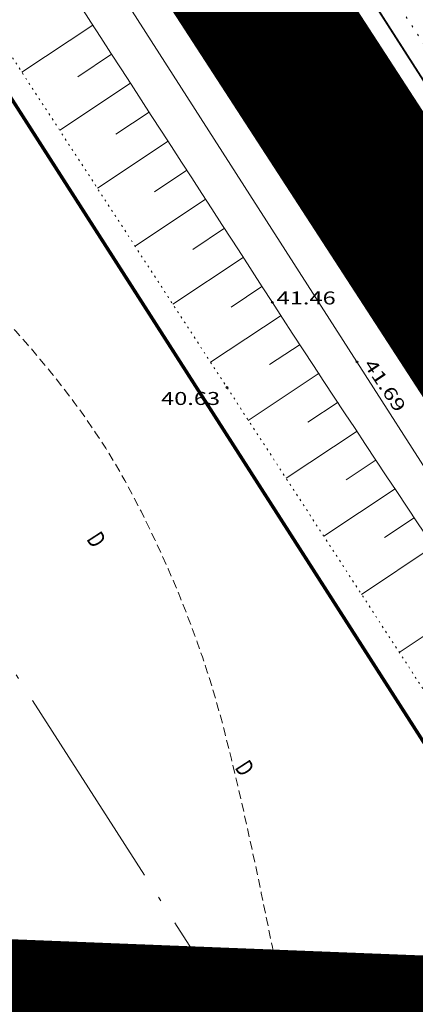
# Model space of a CAD drawing. Units: millimetres. Extents: x 545325 to 554156, y 6582185 to 6589077.
# Drawn here: x 547022 to 547044, y 6583834 to 6583891 of the extents above; entities that cross this region are included whole.
import ezdxf
from ezdxf.enums import TextEntityAlignment as Align

# ---------------------------------------------------------------- set-up
doc = ezdxf.new("R2010")
doc.units = ezdxf.units.MM
for name, pattern in [('04238 Liiklus_var.1$0$ACAD_ISO04W100', [30.5, 24, -3, 0.5, -3]), ('AR-04001-01 AP$0$DASHED', [0.75, 0.5, -0.25]), ('DASHED', [0.75, 0.5, -0.25]), ('DOT', [0.25, 0, -0.25]), ('KATASTRIPIIR', [0.02, 0.01, 0.01]), ('NOLVAALL', [1.2, 0.2, -1])]:
    doc.linetypes.add(name, pattern=pattern)
for name, color, linetype, lineweight in [('000_kõrval DP', 7, 'Continuous', 0), ('10$$$TEE', 7, 'Continuous', 0), ('1K_sein_000', 7, 'Continuous', 0), ('AB_jagamisepiirid', 1, 'Continuous', 30), ('OP kinnijäetud', 7, 'Continuous', 0), ('OP_peidus', 7, 'Continuous', 0)]:
    doc.layers.add(name, color=color, linetype=linetype, lineweight=lineweight)
for name, color, linetype in [('00_PIIR', 1, 'Continuous'), ('01$$$KALMISTUD', 7, 'Continuous'), ('04$$KORGUS', 7, 'Continuous'), ('08$$RELJEEF', 7, 'Continuous'), ('29$$DTRASS', 7, 'Continuous'), ('50', 7, 'Continuous'), ('PIIR', 1, 'Continuous'), ('RELJEEF', 3, 'Continuous'), ('teekaitsevöönd', 7, 'Continuous')]:
    doc.layers.add(name, color=color, linetype=linetype)
doc.styles.add('DIM_STYLE', font='ARIAL.TTF', dxfattribs={"width": 0.8})
doc.styles.add('ITALICT', font='ITALICT', dxfattribs={"height": 0.2})
doc.styles.add('ROMANS', font='ROMANS.shx')

# ---------------------------------------------------------------- blocks, each defined once
blk = doc.blocks.new('KORGUS')
at = {"layer": '04$$KORGUS', "color": 3, "linetype": 'Continuous'}
blk.add_circle((0, -1.52587890625e-07), 9.997579143389197, dxfattribs=at)
blk = doc.blocks.new('A$C66617B02')
at = {"layer": '01$$$KALMISTUD', "color": 38, "linetype": 'Continuous', "lineweight": 0, "elevation": 37.86}
blk.add_lwpolyline([(547010.0700000001, 6583903.13), (547059.11, 6583826.53), (547118.13, 6583733.76), (547160.56, 6583667.07)], dxfattribs=at)
at = {"layer": '08$$RELJEEF', "color": 3, "linetype": 'Continuous', "lineweight": 0}
for p, q in [((547025.74, 6583890.24, 41.35), (547021.65, 6583887.51, 40.61)), ((547026.83, 6583888.560000001, 41.37), (547024.87, 6583887.25, 41)), ((547027.92, 6583886.88, 41.38), (547023.83, 6583884.16, 40.61)), ((547029, 6583885.2, 41.39), (547027.08, 6583883.93, 41.02)), ((547030.09, 6583883.53, 41.4), (547026.01, 6583880.810000001, 40.61)), ((547031.18, 6583881.850000001, 41.41), (547029.3, 6583880.600000001, 41.04)), ((547032.26, 6583880.17, 41.42), (547028.1900000001, 6583877.45, 40.62)), ((547033.35, 6583878.49, 41.43), (547031.52, 6583877.27, 41.07)), ((547034.4400000001, 6583876.810000001, 41.44), (547030.37, 6583874.100000001, 40.62)), ((547035.52, 6583875.13, 41.45), (547033.73, 6583873.94, 41.09)), ((547036.62, 6583873.45, 41.47), (547032.55, 6583870.75, 40.63)), ((547037.72, 6583871.78, 41.48), (547035.95, 6583870.61, 41.11)), ((547038.8200000001, 6583870.11, 41.49), (547034.73, 6583867.390000001, 40.64)), ((547039.92, 6583868.44, 41.5), (547038.17, 6583867.28, 41.14)), ((547041.02, 6583866.77, 41.52), (547036.91, 6583864.04, 40.65)), ((547042.12, 6583865.100000001, 41.53), (547040.38, 6583863.95, 41.16)), ((547043.22, 6583863.43, 41.54), (547039.09, 6583860.69, 40.66)), ((547044.3200000001, 6583861.76, 41.56), (547042.6, 6583860.62, 41.19)), ((547045.42, 6583860.09, 41.57), (547041.27, 6583857.33, 40.67)), ((547047.62, 6583856.75, 41.6), (547043.45, 6583853.98, 40.68))]:
    blk.add_line(p, q, dxfattribs=at)
blk.add_open_spline([(547017.47, 6583903.02, 41.27), (547023.6866666666, 6583893.416666666, 41.33333333333333), (547029.9033333333, 6583883.813333333, 41.39666666666667), (547036.12, 6583874.21, 41.46), (547042.4392407801, 6583864.448213036, 41.52437832430162), (547048.9979198778, 6583854.843097077, 41.62206624048476), (547055.3, 6583845.07, 41.69), (547061.6189115747, 6583835.270801157, 41.75811519545801), (547067.9021164118, 6583825.449003567, 41.79478711197849), (547074.1900000001, 6583815.63, 41.86), (547080.5260162472, 6583805.735833663, 41.92571208137615), (547086.8522072912, 6583795.835560014, 41.99925853051111), (547093.17, 6583785.93, 42.08), (547099.8553995154, 6583775.44807551, 42.16543948905376), (547106.0683413212, 6583764.667088449, 42.29755473355573), (547112.87, 6583754.26, 42.37), (547114.7576351782, 6583751.371765353, 42.39010542426291), (547116.648839017, 6583748.485907904, 42.40992518010902), (547118.54, 6583745.600000001, 42.43)], degree=3, knots=[0, 0, 0, 0, 0.1834487538855809, 0.1834487538855809, 0.1834487538855809, 0.3699243860493792, 0.3699243860493792, 0.3699243860493792, 0.556898053098444, 0.556898053098444, 0.556898053098444, 0.7453029711611345, 0.7453029711611345, 0.7453029711611345, 0.9446704094353288, 0.9446704094353288, 0.9446704094353288, 1, 1, 1, 1], dxfattribs=at)
at = {"layer": '08$$RELJEEF', "color": 3, "linetype": 'DOT', "lineweight": 0}
blk.add_open_spline([(547115.1900000001, 6583739.87, 41.44), (547113.5568397138, 6583742.500126505, 41.42658727184337), (547111.9236414272, 6583745.130223888, 41.42003917172139), (547110.29, 6583747.76, 41.39), (547103.7856665587, 6583758.230437651, 41.27039921985039), (547096.8727867998, 6583768.440602814, 41.13613270887776), (547090.24, 6583778.83, 41.01), (547083.8580909449, 6583788.826429855, 40.88863811980878), (547077.5439878805, 6583798.86565713, 40.76615685790785), (547071.27, 6583808.93, 40.65), (547065.0861144469, 6583818.849806295, 40.53551130011904), (547059.5487660486, 6583829.170861088, 40.77836276427669), (547053.1900000001, 6583838.98, 40.75), (547046.6364393481, 6583849.089632327, 40.72076837007005), (547040.069391044, 6583859.190534324, 40.6435381577412), (547033.5, 6583869.29, 40.63), (547027.03, 6583879.236666666, 40.61666666666667), (547020.56, 6583889.183333334, 40.60333333333334), (547014.09, 6583899.13, 40.59)], degree=3, knots=[0, 0, 0, 0, 0.04923076442612048, 0.04923076442612048, 0.04923076442612048, 0.2452427546146705, 0.2452427546146705, 0.2452427546146705, 0.4338408104318977, 0.4338408104318977, 0.4338408104318977, 0.6197303618496961, 0.6197303618496961, 0.6197303618496961, 0.8113144585858673, 0.8113144585858673, 0.8113144585858673, 1, 1, 1, 1], dxfattribs=at)
at = {"layer": '10$$$TEE', "color": 7, "linetype": 'Continuous', "lineweight": 0}
for p, q in [((547032.22, 6583906.87, 41.8), (547050.47, 6583878.16, 42.02)), ((547041.01, 6583870.77, 41.69), (547021.99, 6583900.47, 41.5)), ((547060.38, 6583840.44, 41.89), (547041.01, 6583870.77, 41.69))]:
    blk.add_line(p, q, dxfattribs=at)
at = {"layer": '29$$DTRASS', "color": 3, "linetype": 'Continuous', "lineweight": 0, "extrusion": (0.8400393777201346, 0.5425254315509725, 0), "const_width": 0.05, "elevation": 4031434.986888475}
blk.add_lwpolyline([(5233936.480336566, 40.54), (5233932.480524071, 40.58)], dxfattribs=at)
at = {"layer": '29$$DTRASS', "color": 3, "linetype": 'Continuous', "lineweight": 0, "extrusion": (0.8400393777886678, 0.5425254314448568, 0), "const_width": 0.05, "elevation": 4031434.997952862}
blk.add_lwpolyline([(5233931.485411662, 40.58), (5233927.485599165, 40.61)], dxfattribs=at)
at = {"layer": '29$$DTRASS', "color": 3, "linetype": 'Continuous', "lineweight": 0, "extrusion": (0.8393011846697831, 0.543666737452181, 0), "const_width": 0.05}
for points, elevation in [([(5228441.245520471, 40.63), (5228437.254104681, 40.66)], 4038545.394459473), ([(5228420.495289381, 40.79), (5228416.50387359, 40.82)], 4038545.404931949)]:
    blk.add_lwpolyline(points, dxfattribs=dict(at, elevation=elevation))
at = {"layer": '29$$DTRASS', "color": 3, "linetype": 'Continuous', "lineweight": 0, "extrusion": (0.8400393778019323, 0.5425254314243182, 0), "const_width": 0.05}
for points, elevation in [([(5233920.734581266, 40.67), (5233916.73476877, 40.7)], 4031435.018475863), ([(5233909.983652304, 40.75), (5233905.983839809, 40.78)], 4031435.039126832)]:
    blk.add_lwpolyline(points, dxfattribs=dict(at, elevation=elevation))
at = {"layer": '29$$DTRASS', "color": 3, "linetype": 'Continuous', "lineweight": 0, "extrusion": (0.8400393777333991, 0.5425254315304341, 0), "const_width": 0.05, "elevation": 4031435.025437321}
blk.add_lwpolyline([(5233915.730237444, 40.71), (5233911.730424949, 40.74)], dxfattribs=at)
at = {"layer": '29$$DTRASS', "color": 3, "linetype": 'Continuous', "lineweight": 0, "extrusion": (0.8400393777201346, 0.5425254315509727, 0), "const_width": 0.05, "elevation": 4031435.057941804}
blk.add_lwpolyline([(5233899.983775749, 40.83), (5233895.983963254, 40.86)], dxfattribs=at)
at = {"layer": '50', "color": 30, "linetype": 'DASHED', "lineweight": 0}
blk.add_open_spline([(546998.5, 6583892.34, 40.5), (547001.7766666666, 6583892.293333334, 40.5), (547005.0533333333, 6583892.246666666, 40.5), (547008.33, 6583892.2, 40.5), (547012.2357045492, 6583892.144374503, 40.5), (547013.234141457, 6583886.018754537, 40.5), (547014.52, 6583882.25, 40.5), (547014.8730433672, 6583881.215256482, 40.5), (547014.6557230137, 6583880.081264754, 40.5), (547015.0700000001, 6583879.08, 40.5), (547015.3082151267, 6583878.504258606, 40.5), (547015.6359795409, 6583877.981152165, 40.5), (547016.08, 6583877.53, 40.5), (547016.5269685598, 6583877.075852384, 40.5), (547017.1485582774, 6583876.883521752, 40.5), (547017.59, 6583876.44, 40.5), (547021.6431785537, 6583872.367723279, 40.5), (547025.4357548008, 6583868.130232832, 40.5), (547028.11, 6583862.96, 40.5), (547030.3919930875, 6583858.548124984, 40.5), (547032.1657256283, 6583854.074991778, 40.5), (547033.37, 6583849.350000001, 40.5), (547035.4666927948, 6583841.12358877, 40.5), (547036.7889018307, 6583832.767773199, 40.5), (547038.83, 6583824.54, 40.5), (547039.2781268449, 6583822.733577311, 40.5), (547039.739985951, 6583820.948273343, 40.5), (547040.4400000001, 6583819.2, 40.5), (547043.1645610988, 6583812.395454368, 40.5), (547048.0219169677, 6583806.85077523, 40.5), (547052.47, 6583801.13, 40.5), (547054.5998935946, 6583798.390698052, 40.5), (547057.9183673335, 6583796.808235159, 40.5), (547059.78, 6583793.74, 40.5), (547065.3126821007, 6583784.621353745, 40.5), (547067.5625491382, 6583774.648240153, 40.5), (547069.51, 6583764.42, 40.5), (547069.9256820597, 6583762.236789107, 40.5), (547070.1454767312, 6583760.05342643, 40.5), (547070.27, 6583757.87, 40.5), (547070.3169434372, 6583757.046880415, 40.5), (547070.2861387804, 6583756.223246619, 40.5), (547069.99, 6583755.4, 40.5), (547069.7152998014, 6583754.636351249, 40.5), (547069.1570496805, 6583753.936516685, 40.5), (547068.4, 6583753.73, 40.5), (547067.1147726584, 6583753.37940096, 40.5), (547065.7580947295, 6583753.613288263, 40.5), (547064.49, 6583753.92, 40.5), (547059.729541896, 6583755.071403236, 40.5), (547054.9751493982, 6583756.254895913, 40.5), (547050.21, 6583757.390000001, 40.5)], degree=3, knots=[0, 0, 0, 0, 0.05338833849500862, 0.05338833849500862, 0.05338833849500862, 0.1170259000022161, 0.1170259000022161, 0.1170259000022161, 0.1344981321653301, 0.1344981321653301, 0.1344981321653301, 0.1445449127881297, 0.1445449127881297, 0.1445449127881297, 0.1546583996177948, 0.1546583996177948, 0.1546583996177948, 0.2475172432948339, 0.2475172432948339, 0.2475172432948339, 0.3267557661663502, 0.3267557661663502, 0.3267557661663502, 0.4647133976419577, 0.4647133976419577, 0.4647133976419577, 0.495002248537161, 0.495002248537161, 0.495002248537161, 0.6128910609063014, 0.6128910609063014, 0.6128910609063014, 0.6693402378939031, 0.6693402378939031, 0.6693402378939031, 0.83710445729115, 0.83710445729115, 0.83710445729115, 0.8729136156276331, 0.8729136156276331, 0.8729136156276331, 0.8864131405958933, 0.8864131405958933, 0.8864131405958933, 0.8989353850152477, 0.8989353850152477, 0.8989353850152477, 0.9201941363509248, 0.9201941363509248, 0.9201941363509248, 1, 1, 1, 1], dxfattribs=at)
at = {"layer": '04$$KORGUS', "color": 3, "linetype": 'Continuous', "lineweight": 0, "xscale": 0.005001210721403692, "yscale": 0.005001210721403692, "zscale": 0.005001210721403692}
for p in [(547036.12, 6583874.21, 41.46), (547041.01, 6583870.77, 41.69), (547033.5, 6583869.29, 40.63)]:
    blk.add_blockref('KORGUS', p, dxfattribs=at)
at = {"layer": '04$$KORGUS', "color": 3, "linetype": 'Continuous', "lineweight": 0, "style": 'ITALICT', "width": 1.333333333333333}
for s, p in [('41.46', (547036.37, 6583874.09, 41.46)), ('40.63', (547029.6900000001, 6583868.28, 40.63))]:
    blk.add_text(s, height=0.75, dxfattribs=at).set_placement(p)
blk.add_text('41.69', height=0.75, rotation=303.8243842451084, dxfattribs=at).set_placement((547041.37, 6583870.62, 41.69))
at = {"layer": '29$$DTRASS', "color": 3, "linetype": 'Continuous', "lineweight": 0, "style": 'ROMANS', "width": 0.75}
for p in [(547025.8500969507, 6583860.430663603, 40.62), (547034.4200969506, 6583847.220663603, 40.74), (547042.9900969507, 6583834.010663603, 40.87)]:
    blk.add_text('D', height=1, rotation=302.9609422494925, dxfattribs=at).set_placement(p, align=Align.MIDDLE)
blk = doc.blocks.new('A$C1F9A2A29')
at = {"layer": '00_PIIR', "color": 32, "lineweight": 0, "ltscale": 0.5}
blk.add_lwpolyline([(546953.8099986146, 6583991.010000286), (547054.8322900815, 6583833.211840941)], dxfattribs=at)
at = {"layer": 'PIIR', "linetype": 'KATASTRIPIIR', "lineweight": 0, "ltscale": 0.5}
for points in [[(546953.8099986146, 6583991.010000286), (547054.8322900815, 6583833.211840941)], [(546953.81, 6583991.01), (547054.8322895451, 6583833.211840604)]]:
    blk.add_lwpolyline(points, dxfattribs=at)
at = {"layer": 'RELJEEF', "linetype": 'NOLVAALL', "lineweight": 0, "ltscale": 0.5, "flags": 128}
for points in [[(546847.3073226538, 6584160.524614582), (546848.6699971434, 6584158.459999362), (546852.0499971876, 6584153.439999392), (546860.5999973019, 6584140.469999467), (546869.3099974216, 6584126.879999544), (546880.049997575, 6584109.429999637), (546885.4199976962, 6584095.549999685), (546893.6199978105, 6584082.529999758), (546905.3499979795, 6584063.339999859), (546918.979998154, 6584043.489999979), (546931.5699983233, 6584024.140000091), (546948.9199985642, 6583996.790000243), (546959.1699987076, 6583980.390000333), (546970.5399988623, 6583962.860000432), (546981.7699990108, 6583945.910000532), (546993.3199991578, 6583929.190000633), (547004.9599993065, 6583912.250000735), (547016.5099994572, 6583895.110000837), (547027.5399996069, 6583878.040000933), (547038.649999759, 6583860.790001032), (547050.6499999239, 6583842.030001136), (547055.7992255996, 6583833.818944769)], [(546847.3073249892, 6584160.524616049), (546848.67, 6584158.46), (546852.05, 6584153.44), (546860.6, 6584140.47), (546869.31, 6584126.88), (546880.05, 6584109.43), (546885.42, 6584095.55), (546893.62, 6584082.53), (546905.35, 6584063.34), (546918.98, 6584043.49), (546931.57, 6584024.14), (546948.92, 6583996.79), (546959.17, 6583980.39), (546970.54, 6583962.86), (546981.77, 6583945.91), (546993.32, 6583929.19), (547004.96, 6583912.25), (547016.51, 6583895.11), (547027.54, 6583878.04), (547038.65, 6583860.79), (547050.65, 6583842.03), (547055.7992250712, 6583833.818944436)]]:
    blk.add_lwpolyline(points, dxfattribs=at)
at = {"layer": 'teekaitsevöönd', "color": 6, "linetype": '04238 Liiklus_var.1$0$ACAD_ISO04W100', "lineweight": 0, "ltscale": 0.5}
blk.add_line((546809.3210458015, 6584145.545215121), (547022.3460267825, 6583812.814891576), dxfattribs=at)

msp = doc.modelspace()

# ---------------------------------------------------------------- linework, layer by layer
at = {"color": 252, "const_width": 9}
msp.add_lwpolyline([(546910.0960655173, 6584084.686126034), (547239.2354849094, 6583577.291326887), (547503.4116101982, 6583159.890478409)], dxfattribs=at)
at = {"layer": 'AB_jagamisepiirid', "color": 28, "linetype": 'Continuous', "lineweight": 5, "const_width": 0.2, "elevation": 37.86}
msp.add_lwpolyline([(547010.0700000001, 6583903.13), (547059.11, 6583826.53), (547118.13, 6583733.76), (547160.56, 6583667.07)], dxfattribs=at)
at = {"layer": 'OP_peidus', "color": 163, "linetype": 'AR-04001-01 AP$0$DASHED', "ltscale": 5, "const_width": 5}
msp.add_lwpolyline([(546711.5656291568, 6583672.830674792), (546909.0876114547, 6583839.325313857), (547062.9, 6583833.24), (547126.5146204913, 6583733.564377999), (547074.0002474912, 6583659.821576756), (547034.3989961501, 6583622.039332219), (547072.9014367183, 6583597.186543575), (547051.1098866122, 6583575.539834017), (547012.0998228495, 6583602.767380177), (547004.9794308878, 6583593.971097726), (546897.6394906637, 6583499.969827467), (546690.8794399779, 6583285.311848922), (546756.5050611424, 6583603.749704115)], close=True, dxfattribs=at)

# ---------------------------------------------------------------- block references
at = {"layer": '000_kõrval DP', "lineweight": 0}
msp.add_blockref('A$C1F9A2A29', (23.822165369289, 1.048207018524408), dxfattribs=at)
at = {"layer": 'OP kinnijäetud', "lineweight": 0}
msp.add_blockref('A$C66617B02', (0, 0), dxfattribs=at)

# ---------------------------------------------------------------- texts
at = {"layer": '1K_sein_000', "insert": (546908.6932731969, 6583837.054492085), "char_height": 7, "width": 187.8741933171177, "attachment_point": 1, "style": 'DIM_STYLE'}
msp.add_mtext('{\\fArial|b0|i0|c186|p34;PLANEERITUD ÄRI- JA\\PTOOTMISMAAD VISKARIPÕLLU}\\P65301:001:1485', dxfattribs=at)

doc.saveas('drawing.dxf')
